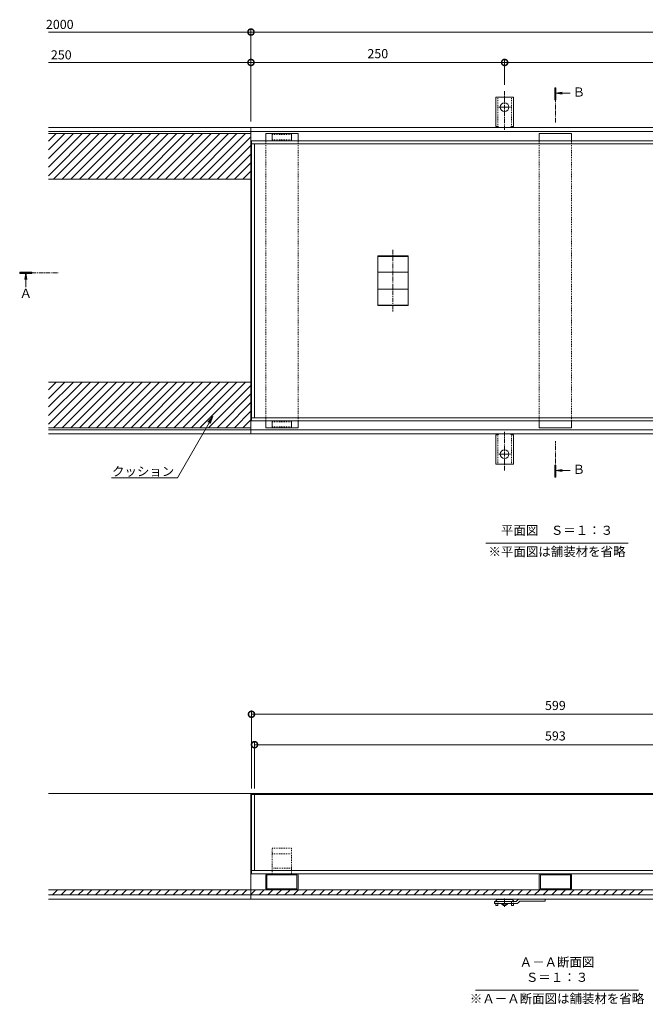
# Model space of a CAD drawing. Units: millimetres. Extents: x -1116 to 878, y -713 to 397.
# Drawn here: x -1116 to -500, y -573 to 397 of the extents above; entities that cross this region are included whole.
import ezdxf
from ezdxf import colors
from ezdxf.entities.mleader import LeaderData, LeaderLine
from ezdxf.math import Vec2, Vec3

# ---------------------------------------------------------------- set-up
doc = ezdxf.new("R2010")
doc.units = ezdxf.units.MM
doc.linetypes.add('中心線（短）', pattern=[6.773333, 4.233333, -0.846667, 0.846667, -0.846667])
doc.linetypes.add('点線（標準）', pattern=[1.693333, 0.846667, -0.846667])
doc.layers.get('0').update_dxf_attribs({"lineweight": 9})
doc.layers.get('Defpoints').update_dxf_attribs({"lineweight": 9})
for name, color, linetype, lineweight in [('(K)アンカー', 4, 'Continuous', 9), ('(K)クッション', 2, 'Continuous', 9), ('(K)フック', 2, 'Continuous', 9), ('(K)モルタル止め', 4, 'Continuous', 9), ('(K)受枠', 2, 'Continuous', 9), ('(K)寸法', 7, 'Continuous', 9), ('(K)引出線', 7, 'Continuous', 9), ('(K)矢視', 4, 'Continuous', 9), ('(K)蓋', 3, 'Continuous', 9), ('(K)見出し', 7, 'Continuous', 9), ('(K)角パイプ', 3, 'Continuous', 9)]:
    doc.layers.add(name, color=color, linetype=linetype, lineweight=lineweight)
doc.styles.add('(K)MSゴシック', font='MS Gothic.ttf')
doc.styles.add('文字_異尺度_H3.0', font='MS Gothic.ttf', dxfattribs={"height": 3})
doc.dimstyles.new('KAD-1', dxfattribs={"dimtxt": 3, "dimasz": 4, "dimexe": 1, "dimexo": 2, "dimgap": 1, "dimtad": 1, "dimdec": 1, "dimdsep": 46, "dimtxsty": '(K)MSゴシック', "dimblk": 'DOTSMALL', "dimcen": 0, "dimclrd": 7, "dimclre": 256, "dimclrt": 2, "dimadec": 0, "dimazin": 0, "dimtfac": 1, "dimtdec": 1, "dimtmove": 0, "dimatfit": 3, "dimldrblk": 'DOTSMALL', "dimfxl": 1, "dimtfill": 1, "dimlwd": -1, "dimlwe": -1, "dimarcsym": 0})

# ---------------------------------------------------------------- blocks, each defined once
blk = doc.blocks.new('_DotSmall')
at = {"color": 0, "linetype": 'ByBlock', "const_width": 0.5}
blk.add_lwpolyline([(-0.0625, 0, 1), (0.0625, 0, 1)], format="xyb", close=True, dxfattribs=at)
blk = doc.blocks.new('*D26')
at = {"layer": '(K)寸法', "transparency": 16777216}
for p, q in [((-887.68, -360.46), (-887.68, -284.33)), ((-288.68, -360.46), (-288.68, -284.33))]:
    blk.add_line(p, q, dxfattribs=at)
at = {"layer": '(K)寸法', "color": 7, "transparency": 16777216}
blk.add_line((-887.68, -287.33), (-288.68, -287.33), dxfattribs=at)
at = {"layer": 'Defpoints', "color": 0, "transparency": 16777216}
for p in [(-288.68, -287.33), (-887.68, -366.46), (-288.68, -366.46)]:
    blk.add_point(p, dxfattribs=at)
at = {"layer": '(K)寸法', "color": 7, "transparency": 16777216, "xscale": 12, "yscale": 12, "zscale": 12, "rotation": 180}
blk.add_blockref('_DotSmall', (-887.68, -287.33), dxfattribs=at)
at = {"layer": '(K)寸法', "color": 7, "transparency": 16777216, "xscale": 12, "yscale": 12, "zscale": 12}
blk.add_blockref('_DotSmall', (-288.68, -287.33), dxfattribs=at)
at = {"layer": '(K)寸法', "color": 2, "lineweight": 9, "transparency": 16777216, "insert": (-588.18, -279.83), "char_height": 9, "attachment_point": 5, "style": '(K)MSゴシック', "bg_fill": 3, "box_fill_scale": 1.1, "bg_fill_color": 256, "bg_fill_true_color": 13158600, "bg_fill_transparency": 0}
blk.add_mtext('599', dxfattribs=at)
blk = doc.blocks.new('*D27')
at = {"layer": '(K)寸法', "transparency": 16777216}
for p, q in [((-884.68, -360.46), (-884.68, -314.33)), ((-291.68, -360.46), (-291.68, -314.33))]:
    blk.add_line(p, q, dxfattribs=at)
at = {"layer": '(K)寸法', "color": 7, "transparency": 16777216}
blk.add_line((-884.68, -317.33), (-291.68, -317.33), dxfattribs=at)
at = {"layer": 'Defpoints', "color": 0, "transparency": 16777216}
for p in [(-291.68, -317.33), (-884.68, -366.46), (-291.68, -366.46)]:
    blk.add_point(p, dxfattribs=at)
at = {"layer": '(K)寸法', "color": 7, "transparency": 16777216, "xscale": 12, "yscale": 12, "zscale": 12, "rotation": 180}
blk.add_blockref('_DotSmall', (-884.68, -317.33), dxfattribs=at)
at = {"layer": '(K)寸法', "color": 7, "transparency": 16777216, "xscale": 12, "yscale": 12, "zscale": 12}
blk.add_blockref('_DotSmall', (-291.68, -317.33), dxfattribs=at)
at = {"layer": '(K)寸法', "color": 2, "lineweight": 9, "transparency": 16777216, "insert": (-588.18, -309.83), "char_height": 9, "attachment_point": 5, "style": '(K)MSゴシック', "bg_fill": 3, "box_fill_scale": 1.1, "bg_fill_color": 256, "bg_fill_true_color": 13158600, "bg_fill_transparency": 0}
blk.add_mtext('593', dxfattribs=at)
blk = doc.blocks.new('*D29')
at = {"layer": '(K)寸法', "transparency": 16777216}
for p, q in [((-888.18, 361.19), (-888.18, 358.19)), ((-638.18, 333), (-638.18, 358.19))]:
    blk.add_line(p, q, dxfattribs=at)
at = {"layer": '(K)寸法', "color": 7, "transparency": 16777216}
blk.add_line((-888.18, 355.19), (-638.18, 355.19), dxfattribs=at)
at = {"layer": 'Defpoints', "color": 0, "transparency": 16777216}
for p in [(-888.18, 355.19), (-638.18, 355.19), (-638.18, 327)]:
    blk.add_point(p, dxfattribs=at)
at = {"layer": '(K)寸法', "color": 7, "transparency": 16777216, "xscale": 12, "yscale": 12, "zscale": 12, "rotation": 180}
blk.add_blockref('_DotSmall', (-888.18, 355.19), dxfattribs=at)
at = {"layer": '(K)寸法', "color": 7, "transparency": 16777216, "xscale": 12, "yscale": 12, "zscale": 12}
blk.add_blockref('_DotSmall', (-638.18, 355.19), dxfattribs=at)
at = {"layer": '(K)寸法', "color": 2, "lineweight": 9, "transparency": 16777216, "insert": (-763.18, 362.69), "char_height": 9, "attachment_point": 5, "style": '(K)MSゴシック', "bg_fill": 3, "box_fill_scale": 1.1, "bg_fill_color": 256, "bg_fill_true_color": 13158600, "bg_fill_transparency": 0}
blk.add_mtext('250', dxfattribs=at)
blk = doc.blocks.new('*D30')
at = {"layer": '(K)寸法', "transparency": 16777216}
for p, q in [((-638.18, 333), (-638.18, 358.19)), ((-138.18, 333), (-138.18, 358.19))]:
    blk.add_line(p, q, dxfattribs=at)
at = {"layer": '(K)寸法', "color": 7, "transparency": 16777216}
blk.add_line((-638.18, 355.19), (-138.18, 355.19), dxfattribs=at)
at = {"layer": 'Defpoints', "color": 0, "transparency": 16777216}
for p in [(-138.18, 355.19), (-638.18, 327), (-138.18, 327)]:
    blk.add_point(p, dxfattribs=at)
at = {"layer": '(K)寸法', "color": 7, "transparency": 16777216, "xscale": 12, "yscale": 12, "zscale": 12, "rotation": 180}
blk.add_blockref('_DotSmall', (-638.18, 355.19), dxfattribs=at)
at = {"layer": '(K)寸法', "color": 7, "transparency": 16777216, "xscale": 12, "yscale": 12, "zscale": 12}
blk.add_blockref('_DotSmall', (-138.18, 355.19), dxfattribs=at)
at = {"layer": '(K)寸法', "color": 2, "lineweight": 9, "transparency": 16777216, "insert": (-388.18, 362.69), "char_height": 9, "attachment_point": 5, "style": '(K)MSゴシック', "bg_fill": 3, "box_fill_scale": 1.1, "bg_fill_color": 256, "bg_fill_true_color": 13158600, "bg_fill_transparency": 0}
blk.add_mtext('500', dxfattribs=at)
blk = doc.blocks.new('_Open')
at = {"color": 0, "linetype": 'ByBlock', "lineweight": -2}
for p, q in [((-1, 0.17), (0, 0)), ((-1, -0.17), (0, 0)), ((0, 0), (-1, 0))]:
    blk.add_line(p, q, dxfattribs=at)

msp = doc.modelspace()

# ---------------------------------------------------------------- linework, layer by layer
at = {"layer": '(K)アンカー', "color": 4, "linetype": 'Continuous', "lineweight": 9}
for p, q in [((-646.93, 292.05), (-646.93, 321.05)), ((-638.18, 321.05), (-646.93, 321.05)), ((-638.18, 321.05), (-629.43, 321.05)), ((-629.43, 292.05), (-629.43, 321.05)), ((-646.93, 292.05), (-645.68, 292.05)), ((-629.43, 292.05), (-630.68, 292.05)), ((-646.93, -11.95), (-646.93, -40.95)), ((-646.93, -11.95), (-645.68, -11.95)), ((-629.43, -11.95), (-630.68, -11.95)), ((-629.43, -11.95), (-629.43, -40.95)), ((-638.18, -40.95), (-646.93, -40.95)), ((-638.18, -40.95), (-629.43, -40.95)), ((-646.93, -473.96), (-646.93, -475.76)), ((-631.43, -469.96), (-644.93, -469.96)), ((-644.93, -473.96), (-644.93, -475.76)), ((-631.43, -473.96), (-631.43, -475.76)), ((-629.43, -473.96), (-629.43, -475.76)), ((-644.93, -475.76), (-646.93, -475.76)), ((-629.43, -475.76), (-631.43, -475.76))]:
    msp.add_line(p, q, dxfattribs=at)
at = {"layer": '(K)アンカー', "color": 4, "linetype": '点線（標準）', "lineweight": 9}
for p, q in [((-644.93, 291.91), (-644.93, 321.05)), ((-631.43, 291.91), (-631.43, 321.05)), ((-644.93, -11.8), (-644.93, -40.95)), ((-631.43, -11.8), (-631.43, -40.95)), ((-646.93, -473.96), (-646.93, -471.96)), ((-644.93, -473.96), (-644.93, -472.96)), ((-631.43, -473.96), (-631.43, -472.96)), ((-629.43, -473.96), (-629.43, -471.96))]:
    msp.add_line(p, q, dxfattribs=at)
at = {"layer": '(K)アンカー', "color": 4, "linetype": '中心線（短）', "lineweight": 9}
for p, q in [((-638.18, 327), (-638.18, 288.89)), ((-638.18, 311.05), (-643.96, 311.05)), ((-638.18, 311.05), (-632.4, 311.05)), ((-638.18, -46.9), (-638.18, -8.78)), ((-638.18, -30.95), (-643.96, -30.95)), ((-638.18, -30.95), (-632.4, -30.95)), ((-638.18, -468.87), (-638.18, -477.15))]:
    msp.add_line(p, q, dxfattribs=at)
at = {"layer": '(K)アンカー', "color": 3, "linetype": 'Continuous', "lineweight": 9}
for p, q in [((-648.18, -471.96), (-648.18, -473.96)), ((-648.18, -471.96), (-626.68, -471.96)), ((-627.09, -473.96), (-648.18, -473.96)), ((-625.06, -470.34), (-626.68, -471.96)), ((-624.97, -473.09), (-623.35, -471.46)), ((-623.35, -471.46), (-598.18, -471.46)), ((-622.94, -469.46), (-598.18, -469.46)), ((-598.18, -469.46), (-598.18, -471.46))]:
    msp.add_line(p, q, dxfattribs=at)
at = {"layer": '(K)アンカー', "color": 2, "linetype": 'Continuous', "lineweight": 9}
for p, q in [((-640.93, -474.46), (-640.93, -473.96)), ((-639.18, -475.96), (-640.93, -474.46)), ((-635.43, -474.46), (-640.93, -474.46)), ((-635.43, -474.46), (-637.18, -475.96)), ((-635.43, -474.46), (-635.43, -473.96)), ((-637.18, -475.96), (-639.18, -475.96))]:
    msp.add_line(p, q, dxfattribs=at)
at = {"layer": '(K)アンカー', "color": 4, "linetype": 'Continuous', "lineweight": 9}
for centre in [(-638.18, 311.05), (-638.18, -30.95)]:
    msp.add_circle(centre, 4.25, dxfattribs=at)
for centre, start, end in [((-645.68, 290.05), 30.00051, 90), ((-630.68, 290.05), 90, 149.99949), ((-645.68, -9.95), 270, 329.99949), ((-630.68, -9.95), 210.00051, 270), ((-644.93, -471.96), 90, 180), ((-631.43, -471.96), 0, 90)]:
    msp.add_arc(centre, 2, start, end, dxfattribs=at)
at = {"layer": '(K)アンカー', "color": 4, "linetype": '点線（標準）', "lineweight": 9}
for centre, start, end in [((-643.93, -472.96), 90, 180), ((-632.43, -472.96), 0, 90)]:
    msp.add_arc(centre, 1, start, end, dxfattribs=at)
at = {"layer": '(K)アンカー', "color": 3, "linetype": 'Continuous', "lineweight": 9}
for centre, start, end in [((-627.09, -470.96), 270, 314.99996), ((-622.94, -472.46), 90, 134.99996)]:
    msp.add_arc(centre, 3, start, end, dxfattribs=at)
at = {"layer": '(K)クッション', "color": 2, "linetype": 'Continuous', "lineweight": 9}
for p, q in [((-888.18, 285.05), (-1087.68, 285.05)), ((-1087.68, 243.58), (-1046.21, 285.05)), ((-1087.68, 252.07), (-1054.7, 285.05)), ((-1087.68, 260.56), (-1063.18, 285.05)), ((-1087.68, 269.04), (-1071.67, 285.05)), ((-1087.68, 277.53), (-1080.15, 285.05)), ((-1082.73, 240.05), (-1037.73, 285.05)), ((-1074.24, 240.05), (-1029.24, 285.05)), ((-1065.76, 240.05), (-1020.76, 285.05)), ((-1057.27, 240.05), (-1012.27, 285.05)), ((-1048.79, 240.05), (-1003.79, 285.05)), ((-1040.3, 240.05), (-995.3, 285.05)), ((-1031.82, 240.05), (-986.82, 285.05)), ((-1023.33, 240.05), (-978.33, 285.05)), ((-1014.85, 240.05), (-969.85, 285.05)), ((-1006.36, 240.05), (-961.36, 285.05)), ((-997.88, 240.05), (-952.88, 285.05)), ((-989.39, 240.05), (-944.39, 285.05)), ((-980.91, 240.05), (-935.91, 285.05)), ((-972.42, 240.05), (-927.42, 285.05)), ((-963.93, 240.05), (-918.93, 285.05)), ((-955.45, 240.05), (-910.45, 285.05)), ((-946.96, 240.05), (-901.96, 285.05)), ((-938.48, 240.05), (-893.48, 285.05)), ((-929.99, 240.05), (-888.18, 281.86)), ((-921.51, 240.05), (-888.18, 273.38)), ((-913.02, 240.05), (-888.18, 264.89)), ((-904.54, 240.05), (-888.18, 256.41)), ((-896.05, 240.05), (-888.18, 247.92)), ((-888.18, 240.05), (-1087.68, 240.05)), ((-1087.68, -1.42), (-1046.21, 40.05)), ((-1087.68, 7.07), (-1054.7, 40.05)), ((-1087.68, 15.56), (-1063.18, 40.05)), ((-1087.68, 24.04), (-1071.67, 40.05)), ((-1087.68, 32.53), (-1080.15, 40.05)), ((-888.18, 40.05), (-1087.68, 40.05)), ((-1082.73, -4.95), (-1037.73, 40.05)), ((-1074.24, -4.95), (-1029.24, 40.05)), ((-1065.76, -4.95), (-1020.76, 40.05)), ((-1057.27, -4.95), (-1012.27, 40.05)), ((-1048.79, -4.95), (-1003.79, 40.05)), ((-1040.3, -4.95), (-995.3, 40.05)), ((-1031.82, -4.95), (-986.82, 40.05)), ((-1023.33, -4.95), (-978.33, 40.05)), ((-1014.85, -4.95), (-969.85, 40.05)), ((-1006.36, -4.95), (-961.36, 40.05)), ((-997.88, -4.95), (-952.88, 40.05)), ((-989.39, -4.95), (-944.39, 40.05)), ((-980.91, -4.95), (-935.91, 40.05)), ((-972.42, -4.95), (-927.42, 40.05)), ((-963.93, -4.95), (-918.93, 40.05)), ((-955.45, -4.95), (-910.45, 40.05)), ((-946.96, -4.95), (-901.96, 40.05)), ((-938.48, -4.95), (-893.48, 40.05)), ((-929.99, -4.95), (-888.18, 36.86)), ((-921.51, -4.95), (-888.18, 28.38)), ((-913.02, -4.95), (-888.18, 19.89)), ((-904.54, -4.95), (-888.18, 11.41)), ((-896.05, -4.95), (-888.18, 2.92)), ((-888.18, -4.95), (-1087.68, -4.95)), ((-888.18, -460.46), (-1087.68, -460.46)), ((-888.18, -465.46), (-1087.68, -465.46)), ((-1083.81, -465.46), (-1078.81, -460.46)), ((-1075.32, -465.46), (-1070.32, -460.46)), ((-1066.84, -465.46), (-1061.84, -460.46)), ((-1058.35, -465.46), (-1053.35, -460.46)), ((-1049.87, -465.46), (-1044.87, -460.46)), ((-1041.38, -465.46), (-1036.38, -460.46)), ((-1032.9, -465.46), (-1027.9, -460.46)), ((-1024.41, -465.46), (-1019.41, -460.46)), ((-1015.93, -465.46), (-1010.93, -460.46)), ((-1007.44, -465.46), (-1002.44, -460.46)), ((-998.96, -465.46), (-993.96, -460.46)), ((-990.47, -465.46), (-985.47, -460.46)), ((-981.98, -465.46), (-976.98, -460.46)), ((-973.5, -465.46), (-968.5, -460.46)), ((-965.01, -465.46), (-960.01, -460.46)), ((-956.53, -465.46), (-951.53, -460.46)), ((-948.04, -465.46), (-943.04, -460.46)), ((-939.56, -465.46), (-934.56, -460.46)), ((-931.07, -465.46), (-926.07, -460.46)), ((-922.59, -465.46), (-917.59, -460.46)), ((-914.1, -465.46), (-909.1, -460.46)), ((-905.62, -465.46), (-900.62, -460.46)), ((-897.13, -465.46), (-892.13, -460.46)), ((-888.65, -465.46), (-883.65, -460.46)), ((-88.68, -460.46), (-888.18, -460.46)), ((-88.68, -465.46), (-888.18, -465.46)), ((-880.16, -465.46), (-875.16, -460.46)), ((-871.68, -465.46), (-866.68, -460.46)), ((-863.19, -465.46), (-858.19, -460.46)), ((-854.71, -465.46), (-849.71, -460.46)), ((-846.22, -465.46), (-841.22, -460.46)), ((-837.74, -465.46), (-832.73, -460.46)), ((-829.25, -465.46), (-824.25, -460.46)), ((-820.76, -465.46), (-815.76, -460.46)), ((-812.28, -465.46), (-807.28, -460.46)), ((-803.79, -465.46), (-798.79, -460.46)), ((-795.31, -465.46), (-790.31, -460.46)), ((-786.82, -465.46), (-781.82, -460.46)), ((-778.34, -465.46), (-773.34, -460.46)), ((-769.85, -465.46), (-764.85, -460.46)), ((-761.37, -465.46), (-756.37, -460.46)), ((-752.88, -465.46), (-747.88, -460.46)), ((-744.4, -465.46), (-739.4, -460.46)), ((-735.91, -465.46), (-730.91, -460.46)), ((-727.43, -465.46), (-722.43, -460.46)), ((-718.94, -465.46), (-713.94, -460.46)), ((-710.46, -465.46), (-705.46, -460.46)), ((-701.97, -465.46), (-696.97, -460.46)), ((-693.49, -465.46), (-688.49, -460.46)), ((-685, -465.46), (-680, -460.46)), ((-676.51, -465.46), (-671.51, -460.46)), ((-668.03, -465.46), (-663.03, -460.46)), ((-659.54, -465.46), (-654.54, -460.46)), ((-651.06, -465.46), (-646.06, -460.46)), ((-642.57, -465.46), (-637.57, -460.46)), ((-634.09, -465.46), (-629.09, -460.46)), ((-625.6, -465.46), (-620.6, -460.46)), ((-617.12, -465.46), (-612.12, -460.46)), ((-608.63, -465.46), (-603.63, -460.46)), ((-600.15, -465.46), (-595.15, -460.46)), ((-591.66, -465.46), (-586.66, -460.46)), ((-583.18, -465.46), (-578.18, -460.46)), ((-574.69, -465.46), (-569.69, -460.46)), ((-566.21, -465.46), (-561.21, -460.46)), ((-557.72, -465.46), (-552.72, -460.46)), ((-549.24, -465.46), (-544.24, -460.46)), ((-540.75, -465.46), (-535.75, -460.46)), ((-532.26, -465.46), (-527.26, -460.46)), ((-523.78, -465.46), (-518.78, -460.46)), ((-515.29, -465.46), (-510.29, -460.46)), ((-506.81, -465.46), (-501.81, -460.46))]:
    msp.add_line(p, q, dxfattribs=at)
at = {"layer": '(K)フック', "color": 2, "linetype": 'Continuous', "lineweight": 9}
for p, q in [((-867.18, 285.04), (-848.18, 285.04)), ((-867.18, 285.04), (-867.18, 278.04)), ((-848.18, 285.04), (-848.18, 278.04)), ((-867.18, 278.04), (-848.18, 278.04)), ((-867.18, -4.96), (-867.18, 2.04)), ((-867.18, 2.04), (-848.18, 2.04)), ((-848.18, -4.96), (-848.18, 2.04)), ((-867.18, -4.96), (-848.18, -4.96))]:
    msp.add_line(p, q, dxfattribs=at)
at = {"layer": '(K)フック', "color": 2, "linetype": '点線（標準）', "lineweight": 9}
for p, q in [((-867.18, 284.04), (-848.18, 284.04)), ((-867.18, 279.04), (-848.18, 279.04)), ((-867.18, 1.04), (-848.18, 1.04)), ((-867.18, -3.96), (-848.18, -3.96)), ((-867.18, -444.46), (-867.18, -419.46)), ((-867.18, -419.46), (-848.18, -419.46)), ((-867.18, -424.96), (-848.18, -424.96)), ((-848.18, -419.46), (-848.18, -444.46)), ((-848.18, -438.96), (-867.18, -438.96)), ((-848.18, -444.46), (-867.18, -444.46))]:
    msp.add_line(p, q, dxfattribs=at)
at = {"layer": '(K)モルタル止め', "color": 7, "linetype": '中心線（短）', "lineweight": 9}
msp.add_line((-748.21, 170.56), (-748.21, 109.53), dxfattribs=at)
at = {"layer": '(K)モルタル止め', "color": 4, "linetype": 'Continuous', "lineweight": 9}
for p, q in [((-763.21, 164.5), (-763.21, 115.59)), ((-763.21, 164.5), (-733.21, 164.5)), ((-763.21, 164), (-733.21, 164)), ((-733.21, 115.59), (-733.21, 164.5)), ((-763.21, 148.41), (-733.21, 148.41)), ((-763.21, 131.68), (-733.21, 131.68)), ((-763.21, 116.09), (-733.21, 116.09)), ((-763.21, 115.59), (-733.21, 115.59))]:
    msp.add_line(p, q, dxfattribs=at)
at = {"layer": '(K)受枠', "color": 2, "linetype": 'Continuous', "lineweight": 9}
for p, q in [((-888.18, 291.05), (-1087.68, 291.05)), ((-888.18, 287.05), (-1087.68, 287.05)), ((-88.68, 291.05), (-888.18, 291.05)), ((-888.18, 291.05), (-888.18, -10.95)), ((-88.68, 287.05), (-888.18, 287.05)), ((-888.18, -6.95), (-1087.68, -6.95)), ((-888.18, -6.95), (-88.68, -6.95)), ((-888.18, -10.95), (-1087.68, -10.95)), ((-888.18, -10.95), (-88.68, -10.95)), ((-888.18, -365.46), (-1087.68, -365.46)), ((-88.68, -365.46), (-888.18, -365.46)), ((-888.18, -469.46), (-888.18, -365.46)), ((-888.18, -465.46), (-1087.68, -465.46)), ((-88.68, -465.46), (-888.18, -465.46)), ((-888.18, -469.46), (-1087.68, -469.46)), ((-88.68, -469.46), (-888.18, -469.46))]:
    msp.add_line(p, q, dxfattribs=at)
at = {"layer": '(K)寸法', "color": 7, "lineweight": 9}
for p, q in [((-1087.68, 385.19), (-888.18, 385.19)), ((-888.18, 385.19), (-88.68, 385.19))]:
    msp.add_line(p, q, dxfattribs=at)
at = {"layer": '(K)寸法', "lineweight": 9}
msp.add_line((-888.18, 297.05), (-888.18, 388.19), dxfattribs=at)
at = {"layer": '(K)矢視', "color": 4, "linetype": 'Continuous', "lineweight": 9}
for p, q in [((-587.58, 318.25), (-588.78, 318.25)), ((-1116.13, 147.31), (-1116.13, 148.51)), ((-1104.13, 148.51), (-1116.13, 148.51)), ((-1104.13, 147.31), (-1116.13, 147.31)), ((-1110.09, 147.91), (-1110.97, 141.2)), ((-1110.09, 147.91), (-1109.21, 141.2)), ((-1110.09, 147.91), (-1110.09, 133.6)), ((-1104.13, 148.51), (-1104.13, 147.31)), ((-588.78, -53.65), (-588.78, -41.65)), ((-588.78, -41.65), (-587.58, -41.65)), ((-588.18, -47.03), (-581.45, -46.15)), ((-588.18, -47.03), (-573.7, -47.03)), ((-588.18, -47.03), (-581.45, -47.92)), ((-587.58, -41.65), (-587.58, -53.65)), ((-587.58, -53.65), (-588.78, -53.65))]:
    msp.add_line(p, q, dxfattribs=at)
at = {"layer": '(K)矢視', "color": 4, "linetype": '中心線（短）', "lineweight": 9}
for p, q in [((-1104.13, 147.91), (-1078.07, 147.91)), ((-588.18, -47.03), (-588.18, -18.22))]:
    msp.add_line(p, q, dxfattribs=at)
at = {"layer": '(K)矢視', "color": 4, "linetype": 'Continuous', "lineweight": 9}
for points in [[(-1116.13, 148.51), (-1104.13, 148.51), (-1116.13, 147.31), (-1104.13, 147.31)], [(-588.78, -41.65), (-587.58, -41.65), (-588.78, -53.65), (-587.58, -53.65)]]:
    msp.add_solid(points, dxfattribs=at)
at = {"layer": '(K)蓋', "color": 3, "linetype": 'Continuous', "lineweight": 9}
for p, q in [((-887.68, 2.04), (-887.68, 278.04)), ((-887.68, 278.04), (-288.68, 278.04)), ((-887.68, 275.04), (-288.68, 275.04)), ((-884.68, 5.04), (-884.68, 275.04)), ((-887.68, 5.04), (-288.68, 5.04)), ((-887.68, 2.04), (-288.68, 2.04)), ((-887.68, -366.46), (-288.68, -366.46)), ((-887.68, -366.46), (-887.68, -444.46)), ((-884.68, -366.46), (-884.68, -441.46)), ((-887.68, -441.46), (-288.68, -441.46)), ((-887.68, -444.46), (-288.68, -444.46))]:
    msp.add_line(p, q, dxfattribs=at)
at = {"layer": '(K)見出し', "color": 7, "linetype": 'Continuous', "lineweight": 9}
for p, q in [((-656.75, -118.51), (-516.29, -118.51)), ((-666.75, -559.16), (-506.29, -559.16))]:
    msp.add_line(p, q, dxfattribs=at)
at = {"layer": '(K)角パイプ', "color": 3, "linetype": 'Continuous', "lineweight": 9}
for p, q in [((-873.68, 278.07), (-873.68, 285.04)), ((-873.68, 285.04), (-841.68, 285.04)), ((-841.68, 278.06), (-841.68, 285.04)), ((-604.18, 278.07), (-604.18, 285.04)), ((-604.18, 285.04), (-572.18, 285.04)), ((-572.18, 278.06), (-572.18, 285.04)), ((-873.68, -4.96), (-873.68, 2.03)), ((-841.68, -4.96), (-841.68, 2.04)), ((-604.18, -4.96), (-604.18, 2.03)), ((-572.18, -4.96), (-572.18, 2.04)), ((-873.68, -4.96), (-841.68, -4.96)), ((-604.18, -4.96), (-572.18, -4.96)), ((-873.68, -458.96), (-873.68, -445.96)), ((-872.48, -445.66), (-872.48, -459.26)), ((-842.88, -445.66), (-872.48, -445.66)), ((-843.18, -444.46), (-872.19, -444.46)), ((-842.88, -459.26), (-842.88, -445.66)), ((-841.68, -458.96), (-841.68, -445.96)), ((-604.18, -458.96), (-604.18, -445.96)), ((-602.98, -445.66), (-602.98, -459.26)), ((-573.38, -445.66), (-602.98, -445.66)), ((-573.68, -444.46), (-602.69, -444.46)), ((-573.38, -459.26), (-573.38, -445.66)), ((-572.18, -458.96), (-572.18, -445.96)), ((-872.48, -459.26), (-842.88, -459.26)), ((-872.18, -460.46), (-843.18, -460.46)), ((-602.98, -459.26), (-573.38, -459.26)), ((-602.68, -460.46), (-573.68, -460.46))]:
    msp.add_line(p, q, dxfattribs=at)
at = {"layer": '(K)角パイプ', "color": 3, "linetype": '点線（標準）', "lineweight": 9}
for p, q in [((-873.68, 2.03), (-873.68, 278.07)), ((-841.68, 2.04), (-841.68, 278.06)), ((-604.18, 2.03), (-604.18, 278.07)), ((-572.18, 2.04), (-572.18, 278.06))]:
    msp.add_line(p, q, dxfattribs=at)
at = {"layer": '(K)角パイプ', "color": 3, "linetype": 'Continuous', "lineweight": 9}
for centre, start, end in [((-872.18, -445.96), 90, 180), ((-843.18, -445.96), 0, 90), ((-602.68, -445.96), 90, 180), ((-573.68, -445.96), 0, 90), ((-872.18, -458.96), 180, 270), ((-843.18, -458.96), 270, 0), ((-602.68, -458.96), 180, 270), ((-573.68, -458.96), 270, 0)]:
    msp.add_arc(centre, 1.5, start, end, dxfattribs=at)

# ---------------------------------------------------------------- block references
at = {"layer": '(K)寸法', "color": 7, "lineweight": 9, "xscale": 12, "yscale": 12, "zscale": 12, "rotation": 180}
msp.add_blockref('_DotSmall', (-888.18, 385.19), dxfattribs=at)

# ---------------------------------------------------------------- texts
at = {"layer": '(K)矢視', "color": 2, "linetype": 'Continuous', "lineweight": 9, "char_height": 9, "width": 17.6738, "style": '文字_異尺度_H3.0'}
for s, insert, attachment_point in [('Ａ', (-1110.09, 132.12), 2), ('Ｂ', (-571.17, -47.03), 4)]:
    msp.add_mtext(s, dxfattribs=dict(at, insert=insert, attachment_point=attachment_point))
at = {"layer": '(K)見出し', "color": 2, "linetype": 'Continuous', "lineweight": 9, "char_height": 9, "attachment_point": 8, "style": '文字_異尺度_H3.0'}
for s, insert, width in [('平面図\u3000Ｓ＝１：３', (-586.52, -113.27), 137.7397), ('※平面図は舗装材を省略', (-586.52, -134.31), 181.0765), ('Ａ－Ａ断面図\u3000Ｓ＝１：３', (-586.52, -553.92), 137.7397), ('※Ａ－Ａ断面図は舗装材を省略', (-586.52, -574.96), 181.0765)]:
    msp.add_mtext(s, dxfattribs=dict(at, insert=insert, width=width))

# ---------------------------------------------------------------- leaders
at = {"layer": '(K)引出線', "lineweight": 9}
ml = msp.add_multileader_mtext('Standard', dxfattribs=at)
ml.set_content('クッション', color=2, style='文字_異尺度_H3.0')
ml.set_leader_properties(color=7, linetype='Continuous', lineweight=9)
ml.set_arrow_properties(name='OPEN')
ml.build(insert=Vec2(0, 0))
ml.multileader.update_dxf_attribs({"has_dogleg": 0, "text_left_attachment_type": 5, "text_right_attachment_type": 5, "arrow_head_size": 7.5, "scale": 3})
ctx = ml.context
ctx.base_point, ctx.scale, ctx.char_height, ctx.arrow_head_size, ctx.landing_gap_size, ctx.plane_origin = Vec3(-1023.13, -54.35), 3, 9, 7.5, 3, Vec3(-925.74, 31.31)
ctx.left_attachment, ctx.right_attachment, ctx.text_align_type = 5, 5, 2
notes = []
notes.append((ctx, [(0, (1, 1, 0), (-936.76, -54.35), (-1, 0), 24, [(0, [(-925.74, 6.31)], 0, [])])]))
ctx.mtext.insert, ctx.mtext.alignment, ctx.mtext.flow_direction = Vec3(-963.76, -43.42), 3, 5
for ctx, leaders in notes:
    for number, flags, end, landing, length, lines in leaders:
        leader = LeaderData()
        leader.index, (leader.has_last_leader_line, leader.has_dogleg_vector, leader.attachment_direction) = number, flags
        leader.last_leader_point, leader.dogleg_vector, leader.dogleg_length = Vec3(end), Vec3(landing), length
        for number, points, colour, breaks in lines:
            line = LeaderLine()
            line.index, line.vertices, line.color, line.breaks = number, Vec3.list(points), colors.encode_raw_color(colour), breaks
            leader.lines.append(line)
        ctx.leaders.append(leader)

# ---------------------------------------------------------------- next in the draw order: texts
at = {"layer": '(K)寸法', "color": 2, "lineweight": 9, "insert": (-1063, 397.19), "char_height": 9, "attachment_point": 3, "style": '(K)MSゴシック', "bg_fill": 3, "box_fill_scale": 1.1, "bg_fill_color": 256, "bg_fill_true_color": 13158600, "bg_fill_transparency": 0}
msp.add_mtext('2000', dxfattribs=at)

# ---------------------------------------------------------------- next in the draw order: dimensions: what is measured, and where the dimension line sits
at = {"layer": '(K)寸法', "lineweight": 9}
for base, p1, p2, picture, middle in [((-638.18, 355.19), (-888.18, 355.19), (-638.18, 327), '*D29', (-763.18, 362.69)), ((-288.68, -287.33), (-887.68, -366.46), (-288.68, -366.46), '*D26', (-588.18, -279.83))]:
    dim = msp.add_linear_dim(base=base, p1=p1, p2=p2, dimstyle='KAD-1', dxfattribs=at)
    dim.commit()
    dim.dimension.update_dxf_attribs({"geometry": picture, "text_midpoint": middle})

# ---------------------------------------------------------------- next in the draw order: linework, layer by layer
at = {"layer": '(K)寸法', "color": 7, "lineweight": 9}
msp.add_line((-1087.68, 355.19), (-888.18, 355.19), dxfattribs=at)

# ---------------------------------------------------------------- next in the draw order: dimensions: what is measured, and where the dimension line sits
at = {"layer": '(K)寸法', "lineweight": 9}
for base, p1, p2, picture, middle in [((-138.18, 355.19), (-638.18, 327), (-138.18, 327), '*D30', (-388.18, 362.69)), ((-291.68, -317.33), (-884.68, -366.46), (-291.68, -366.46), '*D27', (-588.18, -309.83))]:
    dim = msp.add_linear_dim(base=base, p1=p1, p2=p2, dimstyle='KAD-1', dxfattribs=at)
    dim.commit()
    dim.dimension.update_dxf_attribs({"geometry": picture, "text_midpoint": middle})

# ---------------------------------------------------------------- next in the draw order: linework, layer by layer
at = {"layer": '(K)矢視', "color": 4, "linetype": 'Continuous', "lineweight": 9}
for p, q in [((-588.78, 318.25), (-588.78, 330.25)), ((-588.78, 330.25), (-587.58, 330.25)), ((-587.58, 330.25), (-587.58, 318.25)), ((-588.18, 324.87), (-581.45, 325.75)), ((-588.18, 324.87), (-573.7, 324.87)), ((-588.18, 324.87), (-581.45, 323.98))]:
    msp.add_line(p, q, dxfattribs=at)
at = {"layer": '(K)矢視', "color": 4, "linetype": '中心線（短）', "lineweight": 9}
msp.add_line((-588.18, 296.06), (-588.18, 324.87), dxfattribs=at)
at = {"layer": '(K)矢視', "color": 4, "linetype": 'Continuous', "lineweight": 9}
msp.add_solid([(-588.78, 330.25), (-587.58, 330.25), (-588.78, 318.25), (-587.58, 318.25)], dxfattribs=at)

# ---------------------------------------------------------------- next in the draw order: texts
at = {"layer": '(K)寸法', "color": 2, "lineweight": 9, "insert": (-1085.38, 367.19), "char_height": 9, "attachment_point": 1, "style": '(K)MSゴシック', "bg_fill": 3, "box_fill_scale": 1.1, "bg_fill_color": 256, "bg_fill_true_color": 13158600, "bg_fill_transparency": 0}
msp.add_mtext('250', dxfattribs=at)
at = {"layer": '(K)矢視', "color": 2, "linetype": 'Continuous', "lineweight": 9, "insert": (-571.17, 324.87), "char_height": 9, "width": 17.6738, "attachment_point": 4, "style": '文字_異尺度_H3.0'}
msp.add_mtext('Ｂ', dxfattribs=at)

doc.saveas('drawing.dxf')
